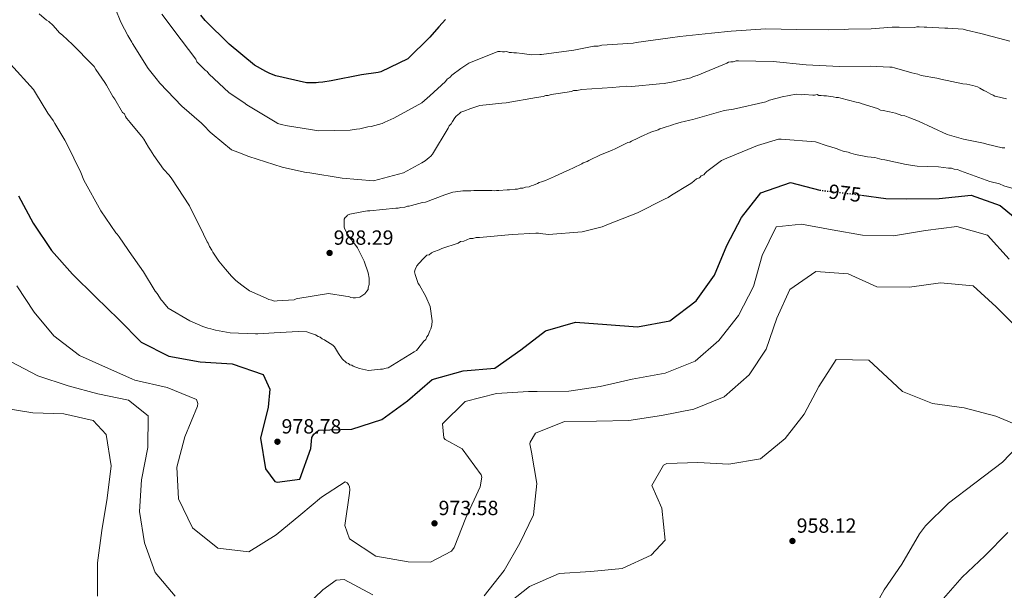
# Model space of a CAD drawing. Units: metres. Extents: x 573190 to 576620, y 4742701 to 4745052.
# Drawn here: x 574330 to 574810, y 4743596 to 4743874 of the extents above; entities that cross this region are included whole.
import ezdxf
from ezdxf.enums import TextEntityAlignment as Align

# ---------------------------------------------------------------- set-up
doc = ezdxf.new("R2010")
doc.units = ezdxf.units.M
doc.header["$MEASUREMENT"] = 0
doc.linetypes.add('DGN Style 5', pattern=[1.217945, 0.521977, -0.695969])
for name, color, linetype, lineweight in [('Cota de curva de nivel directora', 7, 'Continuous', 0), ('Cota de punto acotado terreno', 7, 'Continuous', 0), ('Curva de nivel directora', 30, 'Continuous', 30), ('Curva de nivel directora no vista', 30, 'DGN Style 5', 30), ('Curva de nivel intermedia', 30, 'Continuous', 0), ('Punto acotado terreno (símbolo)', 7, 'Continuous', 0)]:
    doc.layers.add(name, color=color, linetype=linetype, lineweight=lineweight)
doc.styles.add('Style-Arial', font='arial.ttf')

# ---------------------------------------------------------------- blocks, each defined once
blk = doc.blocks.new('5PATER')
at = {"layer": 'Punto acotado terreno (símbolo)', "linetype": 'Continuous', "lineweight": 0}
h = blk.add_hatch(color=51, dxfattribs=at)
edge = h.paths.add_edge_path()
edge.add_ellipse((0, 0), major_axis=(-0.11, -0.111), ratio=0.999422, start_angle=0, end_angle=360)

msp = doc.modelspace()

# ---------------------------------------------------------------- linework, layer by layer
at = {"layer": 'Curva de nivel directora', "color": 30, "linetype": 'Continuous', "lineweight": 30, "flags": 128}
for points, elevation in [([(574537.75, 4743874), (574534.65, 4743870.5), (574530.18, 4743865.47), (574519.4, 4743854.93), (574506.37, 4743848.55), (574504.98, 4743848.18), (574496.89, 4743847.06), (574482.08, 4743844.13), (574478.04, 4743843.51), (574475.95, 4743843.26), (574474.8, 4743843.13), (574470.04, 4743843.2), (574455.18, 4743846.53), (574452.16, 4743847.77), (574451.23, 4743848.11), (574450.29, 4743848.68), (574444.7, 4743851.75), (574432.43, 4743861.94), (574420.62, 4743873.52), (574418.5, 4743876.17)], 1000), ([(574329.64, 4743788.04), (574336.8, 4743774.66), (574345.74, 4743761.46), (574356.07, 4743749.94), (574367.26, 4743738.76), (574378.61, 4743727.8), (574389.47, 4743716.78), (574402.99, 4743709.89), (574418.2, 4743707.18), (574433.78, 4743706.09), (574449.01, 4743700.95), (574452.16, 4743693.79), (574451.44, 4743685.03), (574447.59, 4743669.86), (574450.17, 4743654.92), (574454.67, 4743648.86), (574455.7, 4743648.49), (574466.87, 4743650.01), (574472.17, 4743664.92), (574472.66, 4743670.28), (574473.73, 4743671.91), (574476.14, 4743673.82), (574492.23, 4743674.36), (574506.83, 4743678.99), (574519.22, 4743688.2), (574531.38, 4743698.53), (574546.36, 4743702.73), (574561.91, 4743703.97), (574574.57, 4743713.01), (574586.48, 4743722.26), (574601.19, 4743726.52), (574616.38, 4743725.32), (574631.47, 4743724.12), (574647.11, 4743727.09), (574660.03, 4743736.83), (574668.88, 4743749.4), (574675, 4743763.89), (574682.05, 4743777.47), (574691.44, 4743789.56), (574705.98, 4743794.52), (574720.2, 4743790.89)], 975), ([(574740.63, 4743788.37), (574752.42, 4743786.82), (574762.58, 4743786.6), (574778.36, 4743786.76), (574793.96, 4743788.32), (574808.16, 4743783.33), (574820.1, 4743773.45)], 975)]:
    msp.add_lwpolyline(points, dxfattribs=dict(at, elevation=elevation))
at = {"layer": 'Curva de nivel directora no vista', "color": 30, "linetype": 'DGN Style 5', "lineweight": 30, "elevation": 975, "flags": 128}
msp.add_lwpolyline([(574720.2, 4743790.89), (574720.66, 4743790.77), (574736.35, 4743788.93), (574740.63, 4743788.37)], dxfattribs=at)
at = {"layer": 'Curva de nivel intermedia', "color": 30, "linetype": 'Continuous', "lineweight": 0, "flags": 128}
for points, elevation in [([(574500.61, 4743744.89), (574500.16, 4743743.27), (574500.17, 4743742.34), (574499.48, 4743741.64), (574498.57, 4743740.24), (574496.03, 4743738.59), (574493.95, 4743738.34), (574492.79, 4743738.33), (574491.63, 4743738.55), (574490.7, 4743739), (574489.08, 4743739.22), (574480.72, 4743740.52), (574465.92, 4743738.06), (574464.99, 4743737.82), (574464.07, 4743737.34), (574455.73, 4743736.8), (574454.34, 4743736.78), (574453.18, 4743737.23), (574451.79, 4743737.45), (574450.39, 4743738.13), (574442.24, 4743741.76), (574438.51, 4743744.5), (574435.7, 4743746.79), (574433.6, 4743748.86), (574430.55, 4743752.3), (574429.85, 4743753.22), (574427.27, 4743756.21), (574424.44, 4743760.58), (574423.97, 4743761.5), (574422.79, 4743763.35), (574422.08, 4743764.96), (574421.61, 4743765.65), (574419.95, 4743769.34), (574413.09, 4743783.18), (574404.39, 4743796.3), (574403.21, 4743798.14), (574400.4, 4743801.12), (574395.7, 4743807.8), (574394.05, 4743810.33), (574393.11, 4743811.71), (574390.76, 4743815.63), (574389.81, 4743817.01), (574383.95, 4743823.9), (574383.48, 4743824.59), (574382.31, 4743825.97), (574381.84, 4743826.66), (574381.36, 4743828.04), (574380.43, 4743828.73), (574376.66, 4743835.18), (574375.72, 4743836.56), (574372.65, 4743842.09), (574371.71, 4743843.24), (574367.47, 4743849.69), (574366.53, 4743851.07), (574364.66, 4743853.14), (574357.17, 4743860.71), (574356, 4743861.85), (574351.09, 4743866.44), (574349.68, 4743867.58), (574348.75, 4743868.73), (574346.64, 4743871.03), (574344.53, 4743873.09), (574343.37, 4743873.78), (574339.86, 4743876.75)], 985), ([(574658.71, 4743846.29), (574657.32, 4743845.58), (574648.77, 4743843.64), (574644.37, 4743842.9), (574642.06, 4743842.65), (574628.63, 4743841.36), (574626.08, 4743841.56), (574619.14, 4743840.8), (574604.08, 4743839.95), (574602, 4743839.47), (574600.15, 4743839.45), (574599.23, 4743838.97), (574592.75, 4743837.98), (574589.28, 4743837.48), (574587.89, 4743837.01), (574586.73, 4743837), (574585.35, 4743836.52), (574582.11, 4743836.02), (574567.31, 4743833.33), (574565.22, 4743833.31), (574554.57, 4743832.04), (574550.19, 4743830.61), (574546.72, 4743829.41), (574545.34, 4743828.93), (574544.65, 4743828.23), (574543.04, 4743826.83), (574542.35, 4743826.12), (574541.21, 4743824.26), (574540.53, 4743823.09), (574539.61, 4743822.16), (574539.16, 4743820.99), (574531.41, 4743808.4), (574530.72, 4743807.47), (574529.8, 4743806.77), (574527.96, 4743805.13), (574526.35, 4743804.18), (574517.36, 4743799.23), (574502.8, 4743795.37), (574487.5, 4743796.61), (574471.71, 4743799.23), (574469.86, 4743799.44), (574466.14, 4743800.33), (574458.25, 4743802.11), (574441.97, 4743807.28), (574436.62, 4743809.31), (574433.6, 4743810.44), (574424.02, 4743818.22), (574423.08, 4743819.14), (574420.04, 4743822.35), (574418.87, 4743823.5), (574409.29, 4743831.74), (574398.52, 4743842.99), (574396.87, 4743845.29), (574392.88, 4743850.12), (574385.34, 4743862.32), (574384.87, 4743863.01), (574382.99, 4743866.24), (574379.68, 4743872.46), (574379.21, 4743873.61), (574377.07, 4743878.69)], 990), ([(574579.78, 4743856.72), (574575.14, 4743857.37), (574572.36, 4743857.81), (574571.2, 4743857.79), (574570.04, 4743858.01), (574568.88, 4743858), (574567.72, 4743858.45), (574566.56, 4743858.21), (574565.63, 4743858.2), (574564.47, 4743858.42), (574563.31, 4743858.41), (574549.24, 4743852.71), (574545.32, 4743850.12), (574540.95, 4743846.83), (574540.04, 4743845.89), (574538.66, 4743844.95), (574537.74, 4743843.79), (574530.16, 4743836.76), (574526.26, 4743833.48), (574512.66, 4743825.92), (574508.28, 4743824.03), (574506.89, 4743823.32), (574501.58, 4743821.87), (574499.96, 4743821.63), (574496.03, 4743820.66), (574494.41, 4743820.64), (574491.4, 4743820.15), (574476.11, 4743819.76), (574460.79, 4743822.16), (574457.77, 4743822.82), (574456.15, 4743823.27), (574454.75, 4743824.18), (574440.99, 4743832.39), (574439.59, 4743833.53), (574432.36, 4743838.33), (574422.54, 4743847.5), (574421.6, 4743848.65), (574420.66, 4743849.33), (574417.39, 4743852.54), (574416.68, 4743853.46), (574416.21, 4743854.62), (574408.93, 4743864.05), (574399.54, 4743876.7)], 995), ([(574812.83, 4743863.46), (574798.66, 4743867.26), (574791.69, 4743868.81), (574790.06, 4743869.26), (574782.64, 4743869.88), (574781.25, 4743869.86), (574772.44, 4743870.24), (574771.05, 4743870.22), (574768.73, 4743870.43), (574767.57, 4743870.42), (574766.42, 4743870.18), (574759, 4743870.34), (574755.53, 4743870.3), (574745.34, 4743869.5), (574734.22, 4743869.39), (574732.13, 4743869.14), (574724.49, 4743869.06), (574708.96, 4743869.14), (574693.9, 4743869.45), (574676.99, 4743868.35), (574667.5, 4743867.33), (574651.99, 4743865.79), (574647.36, 4743865.04), (574630.7, 4743862.79), (574629.31, 4743862.55), (574614.03, 4743861.47), (574612.18, 4743860.98), (574610.1, 4743860.96), (574600.38, 4743859.01), (574584.65, 4743857), (574583.72, 4743856.99), (574579.78, 4743856.72)], 995), ([(574811.29, 4743835.31), (574806.41, 4743836.42), (574805.48, 4743836.64), (574804.78, 4743837.1), (574803.62, 4743837.55), (574801.29, 4743838.91), (574800.13, 4743839.37), (574798.26, 4743840.51), (574797.1, 4743841.19), (574794.77, 4743841.86), (574791.98, 4743842.53), (574789.9, 4743842.74), (574779.22, 4743844.95), (574777.36, 4743845.4), (574769.7, 4743846.71), (574768.07, 4743847.39), (574765.05, 4743848.05), (574756.68, 4743850.52), (574755.52, 4743850.74), (574754.36, 4743850.73), (574744.86, 4743851.33), (574729.8, 4743851.17), (574713.57, 4743851.94), (574697.56, 4743853.63), (574680.64, 4743853.93), (574679.49, 4743853.91), (574678.1, 4743853.44), (574676.94, 4743853.43), (574675.78, 4743853.18), (574674.86, 4743852.71), (574660.56, 4743846.77), (574658.71, 4743846.29)], 990), ([(574325.73, 4743852.32), (574336.98, 4743839.91), (574337.92, 4743838.3), (574344.05, 4743828.4), (574346.63, 4743824.72), (574347.34, 4743823.33), (574352.29, 4743815.27), (574353.24, 4743813.43), (574360.1, 4743799.36), (574361.52, 4743795.67), (574369.78, 4743780.69), (574377.07, 4743770.1), (574377.78, 4743769.42), (574378.72, 4743768.04), (574382.95, 4743761.82), (574383.65, 4743760.9), (574390.7, 4743751.01), (574396.36, 4743741.56), (574397.3, 4743740.42), (574399.18, 4743737.42), (574399.89, 4743736.73), (574400.36, 4743736.04), (574402.7, 4743733.29), (574413.19, 4743727.14), (574419.47, 4743724.42), (574422.03, 4743723.52), (574423.42, 4743723.3), (574424.59, 4743722.85), (574425.75, 4743722.63), (574432.94, 4743721.31), (574445.23, 4743720.74), (574446.39, 4743720.75), (574454.26, 4743721.29), (574466.07, 4743721.87), (574470.25, 4743721.68), (574472.57, 4743721.01), (574474.43, 4743720.33), (574475.83, 4743719.42), (574476.76, 4743719.2), (574477.7, 4743718.28), (574478.86, 4743717.83), (574479.56, 4743717.37), (574482.36, 4743715.55), (574483.06, 4743715.09), (574483.76, 4743714.4), (574484.7, 4743712.79), (574485.65, 4743711.18), (574487.53, 4743708.65), (574489.63, 4743706.58), (574490.56, 4743706.36), (574491.26, 4743705.67), (574492.19, 4743705.45), (574492.89, 4743704.99), (574495.92, 4743703.87), (574500.33, 4743702.98), (574506.12, 4743703.5), (574507.04, 4743703.51), (574508.89, 4743703.99), (574509.82, 4743704.24), (574522.48, 4743712.01), (574523.63, 4743712.72), (574524.32, 4743713.42), (574527.3, 4743717.16), (574528.21, 4743718.09), (574528.67, 4743719.25), (574529.35, 4743720.19), (574530.26, 4743722.28), (574530.71, 4743723.21), (574531.16, 4743725.07), (574531.37, 4743727.16), (574530.37, 4743734.1), (574528.24, 4743738.95), (574525.17, 4743744.48), (574524.46, 4743745.4), (574523.99, 4743746.78), (574523.03, 4743749.79), (574522.79, 4743750.94), (574523.01, 4743752.1), (574523.92, 4743753.97), (574524.83, 4743755.13), (574527.12, 4743757.47), (574528.73, 4743759.11), (574529.89, 4743759.36), (574531.04, 4743760.29), (574531.96, 4743760.77)], 980), ([(574719.82, 4743837), (574718.89, 4743837.45), (574717.73, 4743837.21), (574716.81, 4743837.2), (574712.86, 4743837.39), (574711.24, 4743837.38), (574708.69, 4743837.58), (574701.98, 4743836.36), (574695.74, 4743834.67), (574693.9, 4743833.96), (574678.18, 4743830.32), (574674.71, 4743829.83), (574673.09, 4743829.58), (574658.3, 4743825.26), (574656.91, 4743825.01), (574654.14, 4743824.29), (574652.75, 4743824.04), (574649.98, 4743823.09), (574648.82, 4743822.85), (574647.67, 4743822.37), (574645.36, 4743821.65), (574643.97, 4743821.18), (574642.36, 4743820.7), (574641.43, 4743820.22), (574637.97, 4743819.03), (574632.89, 4743816.89), (574631.51, 4743816.18), (574628.51, 4743814.76), (574627.59, 4743814.29), (574626.67, 4743814.05), (574620.44, 4743810.98), (574619.06, 4743810.27), (574613.06, 4743807.89), (574611.67, 4743807.18), (574609.6, 4743806.23), (574607.75, 4743805.29), (574606.83, 4743804.81), (574604.98, 4743804.1), (574604.29, 4743803.63), (574600.14, 4743801.74), (574598.06, 4743800.79), (574596.91, 4743800.31), (574590.91, 4743797.47), (574586.53, 4743795.57), (574584.68, 4743794.86), (574583.53, 4743794.62), (574582.61, 4743794.14), (574580.76, 4743793.2), (574579.61, 4743792.96), (574578.68, 4743792.48), (574576.83, 4743792.23), (574575.45, 4743791.76), (574574.29, 4743791.74), (574572.9, 4743791.27), (574571.74, 4743791.25), (574568.97, 4743791), (574567.81, 4743790.98), (574563.87, 4743790.71), (574562.71, 4743790.7), (574561.56, 4743790.46), (574560.39, 4743790.68), (574551.59, 4743790.59), (574550.2, 4743790.58), (574547.65, 4743790.55), (574546.26, 4743790.54), (574545.1, 4743790.29), (574541.4, 4743789.79), (574537.48, 4743788.59), (574528.01, 4743785.02), (574526.62, 4743784.78), (574521.31, 4743783.33), (574520.15, 4743783.09), (574519.22, 4743783.08), (574518.07, 4743782.61), (574515.99, 4743782.35), (574514.83, 4743782.11), (574513.67, 4743782.1), (574500.94, 4743780.81), (574499.78, 4743780.8), (574497.01, 4743780.31), (574491.23, 4743779.09), (574490.07, 4743778.62), (574489.62, 4743777.92), (574488.92, 4743777.45), (574488.47, 4743776.75), (574488.51, 4743772.81), (574488.75, 4743771.88), (574489.46, 4743770.73), (574489.7, 4743769.58), (574490.4, 4743769.12), (574490.87, 4743767.97), (574491.34, 4743767.28), (574492.05, 4743766.59), (574492.52, 4743765.67), (574493.69, 4743764.52), (574494.87, 4743762.68), (574498.18, 4743756.22), (574500.09, 4743750.45), (574500.57, 4743747.9), (574500.58, 4743746.98), (574500.61, 4743744.89)], 985), ([(574810.45, 4743811.49), (574809.06, 4743811.48), (574801.62, 4743813.26), (574800, 4743813.7), (574790.24, 4743815.69), (574782.34, 4743817.93), (574768.37, 4743824.51), (574764.19, 4743826.09), (574761.63, 4743826.99), (574760.24, 4743827.21), (574757.21, 4743828.34), (574754.19, 4743829), (574751.18, 4743829.67), (574749.78, 4743829.88), (574748.39, 4743830.56), (574740.48, 4743833.03), (574739.32, 4743833.49), (574737.93, 4743833.7), (574730.49, 4743835.71), (574729.33, 4743835.94), (574728.17, 4743835.92), (574726.78, 4743836.37), (574724.46, 4743836.58), (574723.53, 4743836.8), (574722.14, 4743836.79), (574720.98, 4743837.01), (574719.82, 4743837)], 985), ([(574531.96, 4743760.77), (574534.73, 4743761.72), (574536.11, 4743762.43), (574543.96, 4743765.06), (574545.12, 4743765.76), (574546.74, 4743766.01), (574549.74, 4743767.2), (574551.13, 4743767.21), (574552.74, 4743767.69), (574554.36, 4743767.71), (574570.34, 4743769.26), (574581.92, 4743769.84), (574583.08, 4743769.85), (574584.01, 4743769.63), (574587.95, 4743769.21), (574604.39, 4743770.53), (574614.1, 4743772.94), (574616.4, 4743773.89), (574631.41, 4743779.84), (574644.55, 4743786.46), (574646.4, 4743787.17), (574648.01, 4743788.35), (574656.53, 4743793.53), (574657.91, 4743794.47), (574660.21, 4743796.35), (574661.59, 4743796.82), (574662.51, 4743797.76), (574663.66, 4743798.24), (574664.35, 4743799.17), (574665.27, 4743799.87), (574671.02, 4743804.33), (574672.4, 4743805.27), (574674.94, 4743806.46), (574689.94, 4743812.63), (574700.1, 4743815.75), (574701.49, 4743815.76), (574718.19, 4743814.31), (574723.77, 4743812.51), (574725.16, 4743812.06), (574728.65, 4743810.94), (574729.81, 4743810.48), (574731.67, 4743809.81), (574734, 4743809.37), (574735.39, 4743808.92), (574737.72, 4743808.25), (574743.52, 4743807.15), (574747, 4743806.72), (574748.16, 4743806.5), (574750.48, 4743805.82), (574751.88, 4743805.61), (574762.33, 4743803.39), (574767.67, 4743802.52), (574778.1, 4743802.16), (574782.97, 4743801.52), (574784.36, 4743801.53), (574785.75, 4743801.08), (574787.38, 4743800.87), (574788.77, 4743800.18), (574803.19, 4743795), (574807.84, 4743793.89), (574809.93, 4743792.98), (574825.27, 4743788.5)], 980), ([(574407.7, 4743640.29), (574414.52, 4743626.19), (574426.82, 4743616.26), (574441.91, 4743614.59), (574455.31, 4743622.85), (574467.3, 4743632.71), (574477.43, 4743641.15), (574488.91, 4743648.65), (574489.82, 4743648.12), (574490.58, 4743647.33), (574490.96, 4743646.21), (574491.14, 4743644.82), (574491.1, 4743643.16), (574488.75, 4743627.31), (574491.06, 4743620.81), (574503.92, 4743612.38), (574519.62, 4743609.59), (574530.43, 4743609.49), (574540.7, 4743614.78), (574542.12, 4743616.56), (574547.81, 4743631.11), (574554.71, 4743646.21), (574555.52, 4743650.92), (574555.24, 4743652.09), (574545.92, 4743664.73), (574537.58, 4743669.25), (574537.09, 4743670.1), (574536.33, 4743676.94), (574547.45, 4743687.74), (574562.71, 4743691.69), (574578.26, 4743692.6), (574582.43, 4743692.75), (574597.94, 4743692.85), (574613.22, 4743695.14), (574628.85, 4743698.67), (574644.92, 4743701.66), (574659.46, 4743707.48), (574671.02, 4743717.54), (574680.69, 4743729.73), (574687.87, 4743743.92), (574692.16, 4743758.99), (574699.03, 4743772.91), (574711.37, 4743774.21), (574726.26, 4743771.47), (574741.05, 4743768.84), (574756.24, 4743768.62), (574771.83, 4743771.13), (574787, 4743773.04), (574802.02, 4743768.92), (574812.62, 4743757.26)], 970), ([(574556.62, 4743593.11), (574566.44, 4743605.45), (574574.07, 4743618.69), (574580.72, 4743632.55), (574582.38, 4743647.81), (574579.72, 4743663.13), (574578.87, 4743667.19), (574579.08, 4743667.99), (574581.66, 4743672.3), (574595.77, 4743678), (574611.44, 4743678.21), (574627.16, 4743678.48), (574643.13, 4743680.99), (574658.88, 4743683.98), (574673.63, 4743690.01), (574685.77, 4743700.78), (574694.15, 4743713.27), (574699.29, 4743728.35), (574705.57, 4743742.37), (574718.32, 4743751.11), (574734.11, 4743750.09), (574748.02, 4743743.76), (574764.02, 4743743.49), (574779.02, 4743745.68), (574794.92, 4743744.23), (574806.15, 4743733.91), (574817.39, 4743722.8)], 965), ([(574328.94, 4743744.17), (574337.36, 4743731.42), (574347, 4743719.86), (574359.45, 4743710.25), (574373.63, 4743703.81), (574384.91, 4743698.79), (574386.47, 4743698.22), (574402.12, 4743694.63), (574416.41, 4743688.84), (574417.07, 4743686.86), (574417.03, 4743685.47), (574410.76, 4743670.6), (574406.95, 4743655.74), (574407.7, 4743640.29)], 970), ([(574325.77, 4743707.28), (574339.1, 4743700.35), (574353.86, 4743695.42), (574368.44, 4743691.55), (574383.39, 4743688.49), (574392.83, 4743680.73), (574392.67, 4743665.32), (574389.61, 4743649.57), (574388.75, 4743634.1), (574391.04, 4743618.88), (574396.38, 4743604.5), (574406.12, 4743592.88)], 965), ([(574566.46, 4743587.9), (574578.72, 4743597.6), (574593.15, 4743604), (574608.65, 4743604.85), (574623.87, 4743606.4), (574638.14, 4743612.96), (574644.91, 4743620.25), (574643.21, 4743635.85), (574638.44, 4743646.92), (574644.07, 4743656.77), (574645.72, 4743657.64), (574660.74, 4743658.11), (574675.94, 4743657.19), (574691.37, 4743659.91), (574703.41, 4743669.77), (574712.7, 4743681.68), (574719.79, 4743695.18), (574728.22, 4743708.2), (574744.1, 4743707.94), (574755.49, 4743697.41), (574760.57, 4743692.75), (574775.23, 4743686.75), (574790.65, 4743684.76), (574806.1, 4743680.59), (574818.93, 4743675.31)], 960), ([(574321.77, 4743684.66), (574336.71, 4743682.3), (574351.74, 4743681.86), (574366.11, 4743678.53), (574372.39, 4743671.64), (574374.84, 4743656.42), (574372.96, 4743640.73), (574370.39, 4743624.98), (574368.25, 4743609.13), (574368.25, 4743592.82)], 960), ([(574819.63, 4743669.17), (574809.32, 4743658.15), (574795.83, 4743648.02), (574783.04, 4743638.21), (574771.71, 4743627.19), (574768.81, 4743623.25), (574760.18, 4743608.56), (574751.64, 4743595.96), (574744.13, 4743582.73)], 960), ([(574811.92, 4743623.92), (574800.64, 4743612.57), (574789.68, 4743602.14), (574779.42, 4743590.48), (574771.43, 4743576.71), (574760.74, 4743564.79), (574749.3, 4743553.49), (574739.37, 4743541.57), (574731.1, 4743528.12), (574727.09, 4743512.52), (574727.41, 4743496.85), (574730.19, 4743480.56), (574733.34, 4743464.82), (574737.62, 4743448.98), (574742.63, 4743434.69), (574749.94, 4743420.27), (574755.43, 4743405.89), (574763.54, 4743392.38), (574776.29, 4743384.38), (574791.47, 4743380.52), (574803.35, 4743379.57), (574818.96, 4743375.24)], 965), ([(574466.16, 4743584.55), (574477.97, 4743596.01), (574484.61, 4743600.67), (574488.46, 4743601.09), (574502.38, 4743593.58)], 965)]:
    msp.add_lwpolyline(points, dxfattribs=dict(at, elevation=elevation))

# ---------------------------------------------------------------- block references
at = {"layer": 'Punto acotado terreno (símbolo)', "color": 7, "linetype": 'Continuous', "lineweight": 0, "xscale": 10, "yscale": 10, "zscale": 10}
for p in [(574481.33, 4743760.21, 988.29), (574455.91, 4743668.19, 978.78), (574532.46, 4743628.4, 973.58), (574706.92, 4743619.8, 958.12)]:
    msp.add_blockref('5PATER', p, dxfattribs=at)

# ---------------------------------------------------------------- texts
at = {"layer": 'Cota de curva de nivel directora', "color": 7, "linetype": 'Continuous', "lineweight": 0, "style": 'Style-Arial'}
msp.add_text('975', height=7, rotation=353.3037, dxfattribs=at).set_placement((574732.51, 4743789.38, 975), align=Align.MIDDLE_CENTER)
at = {"layer": 'Cota de punto acotado terreno', "color": 7, "linetype": 'Continuous', "lineweight": 0, "style": 'Style-Arial'}
for s, p in [('988.29', (574483.32, 4743764.21, 988.29)), ('978.78', (574457.9, 4743672.19, 978.78)), ('973.58', (574534.45, 4743632.4, 973.58)), ('958.12', (574708.97, 4743623.8, 958.12))]:
    msp.add_text(s, height=7, dxfattribs=at).set_placement(p)

doc.saveas('drawing.dxf')
